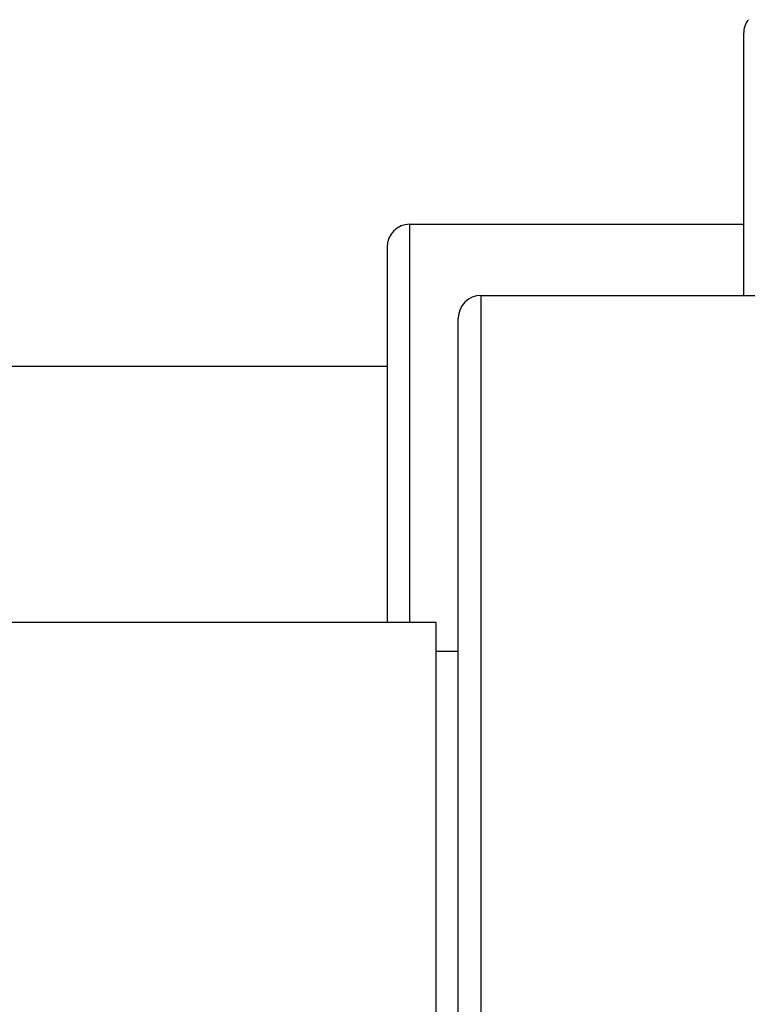
# Model space of a CAD drawing. Units: inches. Extents: x 0 to 11, y 0 to 8.5.
# Drawn here: x 6.5 to 7, y 4.2 to 4.8 of the extents above; entities that cross this region are included whole.
import ezdxf

# ---------------------------------------------------------------- set-up
doc = ezdxf.new("R2010")
doc.units = ezdxf.units.IN
doc.header["$LTSCALE"] = 0.605
doc.header["$MEASUREMENT"] = 0
doc.layers.get('0').update_dxf_attribs({"linetype": 'CONTINUOUS'})

msp = doc.modelspace()

# ---------------------------------------------------------------- linework, layer by layer
at = {"color": 7, "linetype": 'CONTINUOUS'}
for p, q in [((6.95648, 4.79617), (6.95648, 4.63517)), ((6.75138, 4.67892), (6.95648, 4.67892)), ((6.75138, 4.43392), (6.75138, 4.67892)), ((6.73738, 4.66492), (6.73738, 4.43392)), ((6.79513, 4.63517), (6.98553, 4.63517)), ((6.79513, 3.84767), (6.79513, 4.63517)), ((6.78113, 3.86167), (6.78113, 4.62117)), ((6.73738, 4.59142), (6.47313, 4.59142)), ((6.76748, 4.43392), (6.44933, 4.43392)), ((6.76748, 4.04892), (6.76748, 4.43392)), ((6.76748, 4.41642), (6.78113, 4.41642))]:
    msp.add_line(p, q, dxfattribs=at)
for centre, start in [((6.97048, 4.79617), 142.5), ((6.75138, 4.66492), 90), ((6.79513, 4.62117), 90)]:
    msp.add_arc(centre, 0.014, start, 180, dxfattribs=at)

doc.saveas('drawing.dxf')
